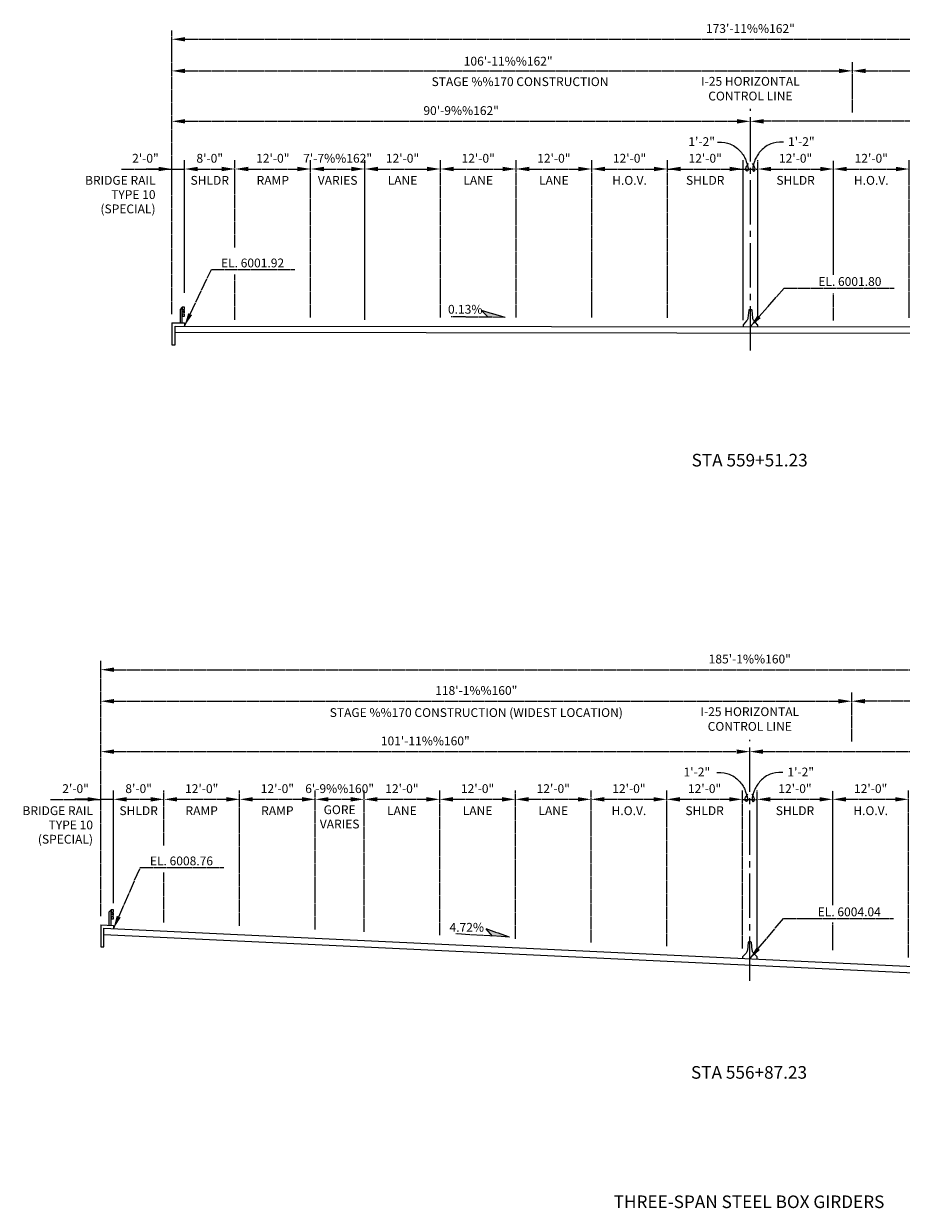
# Model space of a CAD drawing. Units: feet. Extents: x -502 to 3706, y -2420 to -60.
# Drawn here: x -107 to 32, y -258 to -70 of the extents above; entities that cross this region are included whole.
import ezdxf
from ezdxf.enums import TextEntityAlignment as Align

# ---------------------------------------------------------------- set-up
doc = ezdxf.new("R2010")
doc.units = ezdxf.units.FT
doc.header["$MEASUREMENT"] = 0
doc.linetypes.add('CENTER', pattern=[100, 70, -10, 10, -10])
doc.linetypes.add('SOLID', pattern=[2, 2, 0])
for name, color, linetype in [('Centerline', 3, 'CENTER'), ('Pavement', 1, 'Continuous'), ('TEXTB', 3, 'SOLID'), ('TEXTC', 5, 'SOLID')]:
    doc.layers.add(name, color=color, linetype=linetype)
doc.styles.add('B', font='romans.shx', dxfattribs={"bigfont": 'specl13.shx'})
doc.styles.add('txtb', font='romans.shx')
doc.styles.add('TXTC', font='romans', dxfattribs={"height": 0.2})
doc.dimstyles.new('20scale', dxfattribs={"dimtxt": 1.4, "dimasz": 2.1, "dimexe": 1.4, "dimexo": 1.4, "dimgap": 0.7, "dimtad": 1, "dimlfac": 144, "dimzin": 4, "dimdsep": 46, "dimlunit": 4, "dimtxsty": 'txtb', "dimcen": 0.125, "dimclrd": 256, "dimclre": 256, "dimclrt": 256, "dimadec": 0, "dimazin": 1, "dimtfac": 1, "dimtmove": 0, "dimatfit": 3, "dimfxl": 0, "dimfrac": 1, "dimtolj": 1, "dimtzin": 0, "dimlwd": -1, "dimlwe": -1, "dimarcsym": 0})

# ---------------------------------------------------------------- blocks, each defined once
blk = doc.blocks.new('*D11')
at = {"layer": 'DEFPOINTS', "color": 0}
for p in [(91.52, -71.99), (-83.39, -116.99), (91.52, -117.18)]:
    blk.add_point(p, dxfattribs=at)
at = {"layer": 'TEXTB'}
for p, q in [((-83.39, -115.59), (-83.39, -70.59)), ((91.52, -115.78), (91.52, -70.59)), ((-81.29, -71.99), (89.42, -71.99))]:
    blk.add_line(p, q, dxfattribs=at)
for points in [[(-81.29, -71.64), (-81.29, -72.34), (-83.39, -71.99)], [(89.42, -71.64), (89.42, -72.34), (91.52, -71.99)]]:
    blk.add_solid(points, dxfattribs=at)
blk = doc.blocks.new('*D12')
at = {"layer": 'DEFPOINTS', "color": 0}
for p in [(91.52, -77.01), (24.52, -85.01), (91.52, -117.18)]:
    blk.add_point(p, dxfattribs=at)
at = {"layer": 'TEXTB'}
for p, q in [((24.52, -83.61), (24.52, -75.61)), ((26.62, -77.01), (89.42, -77.01)), ((91.52, -115.78), (91.52, -75.61))]:
    blk.add_line(p, q, dxfattribs=at)
for points in [[(26.62, -76.66), (26.62, -77.36), (24.52, -77.01)], [(89.42, -76.66), (89.42, -77.36), (91.52, -77.01)]]:
    blk.add_solid(points, dxfattribs=at)
blk = doc.blocks.new('*D13')
at = {"layer": 'DEFPOINTS', "color": 0}
for p in [(24.52, -77.01), (24.52, -85.01), (-83.39, -116.99)]:
    blk.add_point(p, dxfattribs=at)
at = {"layer": 'TEXTB'}
for p, q in [((-83.39, -115.59), (-83.39, -75.61)), ((-81.29, -77.01), (22.42, -77.01)), ((24.52, -83.61), (24.52, -75.61))]:
    blk.add_line(p, q, dxfattribs=at)
for points in [[(-81.29, -76.66), (-81.29, -77.36), (-83.39, -77.01)], [(22.42, -76.66), (22.42, -77.36), (24.52, -77.01)]]:
    blk.add_solid(points, dxfattribs=at)
blk = doc.blocks.new('*D14')
at = {"layer": 'DEFPOINTS', "color": 0}
for p in [(8.35, -85.01), (8.35, -85.01), (-83.39, -116.99)]:
    blk.add_point(p, dxfattribs=at)
at = {"layer": 'TEXTB'}
for p, q in [((-83.39, -115.59), (-83.39, -83.61)), ((-81.29, -85.01), (6.25, -85.01))]:
    blk.add_line(p, q, dxfattribs=at)
for points in [[(-81.29, -84.66), (-81.29, -85.36), (-83.39, -85.01)], [(6.25, -84.66), (6.25, -85.36), (8.35, -85.01)]]:
    blk.add_solid(points, dxfattribs=at)
blk = doc.blocks.new('*D15')
at = {"layer": 'DEFPOINTS', "color": 0}
for p in [(8.35, -85.01), (8.35, -85.01), (91.52, -117.18)]:
    blk.add_point(p, dxfattribs=at)
at = {"layer": 'TEXTB'}
for p, q in [((91.52, -115.78), (91.52, -83.61)), ((89.42, -85.01), (10.45, -85.01))]:
    blk.add_line(p, q, dxfattribs=at)
for points in [[(10.45, -84.66), (10.45, -85.36), (8.35, -85.01)], [(89.42, -84.66), (89.42, -85.36), (91.52, -85.01)]]:
    blk.add_solid(points, dxfattribs=at)
blk = doc.blocks.new('*D16')
at = {"layer": 'DEFPOINTS', "color": 0}
for p in [(-81.38, -92.58), (-81.38, -112.22), (-83.39, -116.99)]:
    blk.add_point(p, dxfattribs=at)
at = {"layer": 'TEXTB'}
for p, q in [((-83.39, -115.59), (-83.39, -91.18)), ((-81.38, -110.82), (-81.38, -91.18)), ((-85.49, -92.58), (-87.59, -92.58)), ((-83.39, -92.58), (-81.38, -92.58)), ((-79.28, -92.58), (-77.18, -92.58))]:
    blk.add_line(p, q, dxfattribs=at)
for points in [[(-85.49, -92.23), (-85.49, -92.93), (-83.39, -92.58)], [(-79.28, -92.23), (-79.28, -92.93), (-81.38, -92.58)]]:
    blk.add_solid(points, dxfattribs=at)
blk = doc.blocks.new('*D17')
at = {"layer": 'DEFPOINTS', "color": 0}
for p in [(-73.38, -92.58), (-73.38, -106.44), (-81.38, -111.52)]:
    blk.add_point(p, dxfattribs=at)
at = {"layer": 'TEXTB'}
for p, q in [((-81.38, -110.12), (-81.38, -91.18)), ((-73.38, -105.04), (-73.38, -91.18)), ((-79.28, -92.58), (-75.48, -92.58))]:
    blk.add_line(p, q, dxfattribs=at)
for points in [[(-79.28, -92.23), (-79.28, -92.93), (-81.38, -92.58)], [(-75.48, -92.23), (-75.48, -92.93), (-73.38, -92.58)]]:
    blk.add_solid(points, dxfattribs=at)
blk = doc.blocks.new('*D18')
at = {"layer": 'DEFPOINTS', "color": 0}
for p in [(-61.38, -92.58), (-73.38, -106.44), (-61.38, -117.52)]:
    blk.add_point(p, dxfattribs=at)
at = {"layer": 'TEXTB'}
for p, q in [((-73.38, -105.04), (-73.38, -91.18)), ((-61.38, -116.12), (-61.38, -91.18)), ((-71.28, -92.58), (-63.48, -92.58))]:
    blk.add_line(p, q, dxfattribs=at)
for points in [[(-71.28, -92.23), (-71.28, -92.93), (-73.38, -92.58)], [(-63.48, -92.23), (-63.48, -92.93), (-61.38, -92.58)]]:
    blk.add_solid(points, dxfattribs=at)
blk = doc.blocks.new('*D19')
at = {"layer": 'DEFPOINTS', "color": 0}
for p in [(-52.81, -92.58), (-61.38, -117.52), (-52.81, -117.53)]:
    blk.add_point(p, dxfattribs=at)
at = {"layer": 'TEXTB'}
for p, q in [((-61.38, -116.12), (-61.38, -91.18)), ((-52.81, -116.13), (-52.81, -91.18)), ((-59.28, -92.58), (-54.91, -92.58))]:
    blk.add_line(p, q, dxfattribs=at)
for points in [[(-59.28, -92.23), (-59.28, -92.93), (-61.38, -92.58)], [(-54.91, -92.23), (-54.91, -92.93), (-52.81, -92.58)]]:
    blk.add_solid(points, dxfattribs=at)
blk = doc.blocks.new('*D20')
at = {"layer": 'DEFPOINTS', "color": 0}
for p in [(-40.81, -92.58), (-52.81, -117.53), (-40.81, -117.54)]:
    blk.add_point(p, dxfattribs=at)
at = {"layer": 'TEXTB'}
for p, q in [((-52.81, -116.13), (-52.81, -91.18)), ((-40.81, -116.14), (-40.81, -91.18)), ((-50.71, -92.58), (-42.91, -92.58))]:
    blk.add_line(p, q, dxfattribs=at)
for points in [[(-50.71, -92.23), (-50.71, -92.93), (-52.81, -92.58)], [(-42.91, -92.23), (-42.91, -92.93), (-40.81, -92.58)]]:
    blk.add_solid(points, dxfattribs=at)
blk = doc.blocks.new('*D21')
at = {"layer": 'DEFPOINTS', "color": 0}
for p in [(-28.81, -92.58), (-40.81, -117.54), (-28.81, -117.55)]:
    blk.add_point(p, dxfattribs=at)
at = {"layer": 'TEXTB'}
for p, q in [((-40.81, -116.14), (-40.81, -91.18)), ((-28.81, -116.15), (-28.81, -91.18)), ((-38.71, -92.58), (-30.91, -92.58))]:
    blk.add_line(p, q, dxfattribs=at)
for points in [[(-38.71, -92.23), (-38.71, -92.93), (-40.81, -92.58)], [(-30.91, -92.23), (-30.91, -92.93), (-28.81, -92.58)]]:
    blk.add_solid(points, dxfattribs=at)
blk = doc.blocks.new('*D22')
at = {"layer": 'DEFPOINTS', "color": 0}
for p in [(-16.81, -92.58), (-28.81, -117.55), (-16.81, -117.56)]:
    blk.add_point(p, dxfattribs=at)
at = {"layer": 'TEXTB'}
for p, q in [((-28.81, -116.15), (-28.81, -91.18)), ((-16.81, -116.16), (-16.81, -91.18)), ((-26.71, -92.58), (-18.91, -92.58))]:
    blk.add_line(p, q, dxfattribs=at)
for points in [[(-26.71, -92.23), (-26.71, -92.93), (-28.81, -92.58)], [(-18.91, -92.23), (-18.91, -92.93), (-16.81, -92.58)]]:
    blk.add_solid(points, dxfattribs=at)
blk = doc.blocks.new('*D23')
at = {"layer": 'DEFPOINTS', "color": 0}
for p in [(-4.81, -92.58), (-16.81, -117.56), (-4.81, -117.58)]:
    blk.add_point(p, dxfattribs=at)
at = {"layer": 'TEXTB'}
for p, q in [((-16.81, -116.16), (-16.81, -91.18)), ((-4.81, -116.18), (-4.81, -91.18)), ((-14.71, -92.58), (-6.91, -92.58))]:
    blk.add_line(p, q, dxfattribs=at)
for points in [[(-14.71, -92.23), (-14.71, -92.93), (-16.81, -92.58)], [(-6.91, -92.23), (-6.91, -92.93), (-4.81, -92.58)]]:
    blk.add_solid(points, dxfattribs=at)
blk = doc.blocks.new('*D24')
at = {"layer": 'DEFPOINTS', "color": 0}
for p in [(7.19, -92.58), (-4.81, -117.58), (7.19, -116.59)]:
    blk.add_point(p, dxfattribs=at)
at = {"layer": 'TEXTB'}
for p, q in [((-4.81, -116.18), (-4.81, -91.18)), ((7.19, -115.19), (7.19, -91.18)), ((-2.71, -92.58), (5.09, -92.58))]:
    blk.add_line(p, q, dxfattribs=at)
for points in [[(-2.71, -92.23), (-2.71, -92.93), (-4.81, -92.58)], [(5.09, -92.23), (5.09, -92.93), (7.19, -92.58)]]:
    blk.add_solid(points, dxfattribs=at)
blk = doc.blocks.new('*D25')
at = {"layer": 'DEFPOINTS', "color": 0}
for p in [(21.52, -92.58), (21.52, -109.38), (9.52, -115.88)]:
    blk.add_point(p, dxfattribs=at)
at = {"layer": 'TEXTB'}
for p, q in [((9.52, -114.48), (9.52, -91.18)), ((21.52, -107.98), (21.52, -91.18)), ((11.62, -92.58), (19.42, -92.58))]:
    blk.add_line(p, q, dxfattribs=at)
for points in [[(11.62, -92.23), (11.62, -92.93), (9.52, -92.58)], [(19.42, -92.23), (19.42, -92.93), (21.52, -92.58)]]:
    blk.add_solid(points, dxfattribs=at)
blk = doc.blocks.new('*D26')
at = {"layer": 'DEFPOINTS', "color": 0}
for p in [(33.52, -92.58), (21.52, -109.38), (33.52, -117.61)]:
    blk.add_point(p, dxfattribs=at)
at = {"layer": 'TEXTB'}
for p, q in [((21.52, -107.98), (21.52, -91.18)), ((33.52, -116.21), (33.52, -91.18)), ((23.62, -92.58), (31.42, -92.58))]:
    blk.add_line(p, q, dxfattribs=at)
for points in [[(23.62, -92.23), (23.62, -92.93), (21.52, -92.58)], [(31.42, -92.23), (31.42, -92.93), (33.52, -92.58)]]:
    blk.add_solid(points, dxfattribs=at)
blk = doc.blocks.new('*D33')
at = {"layer": 'DEFPOINTS', "color": 0}
for p in [(91.42, -172.04), (-94.66, -212.54), (91.42, -221.35)]:
    blk.add_point(p, dxfattribs=at)
at = {"layer": 'TEXTB'}
for p, q in [((-94.66, -211.14), (-94.66, -170.64)), ((91.42, -219.95), (91.42, -170.64)), ((-92.56, -172.04), (89.32, -172.04))]:
    blk.add_line(p, q, dxfattribs=at)
for points in [[(-92.56, -171.69), (-92.56, -172.39), (-94.66, -172.04)], [(89.32, -171.69), (89.32, -172.39), (91.42, -172.04)]]:
    blk.add_solid(points, dxfattribs=at)
blk = doc.blocks.new('*D34')
at = {"layer": 'DEFPOINTS', "color": 0}
for p in [(24.42, -177.04), (24.42, -177.04), (-94.66, -212.54)]:
    blk.add_point(p, dxfattribs=at)
at = {"layer": 'TEXTB'}
for p, q in [((-94.66, -211.14), (-94.66, -175.64)), ((-92.56, -177.04), (22.32, -177.04))]:
    blk.add_line(p, q, dxfattribs=at)
for points in [[(-92.56, -176.69), (-92.56, -177.39), (-94.66, -177.04)], [(22.32, -176.69), (22.32, -177.39), (24.42, -177.04)]]:
    blk.add_solid(points, dxfattribs=at)
blk = doc.blocks.new('*D35')
at = {"layer": 'DEFPOINTS', "color": 0}
for p in [(24.42, -177.04), (24.42, -184.82), (91.42, -221.35)]:
    blk.add_point(p, dxfattribs=at)
at = {"layer": 'TEXTB'}
for p, q in [((24.42, -183.42), (24.42, -175.64)), ((91.42, -219.95), (91.42, -175.64)), ((89.32, -177.04), (26.52, -177.04))]:
    blk.add_line(p, q, dxfattribs=at)
for points in [[(26.52, -176.69), (26.52, -177.39), (24.42, -177.04)], [(89.32, -176.69), (89.32, -177.39), (91.42, -177.04)]]:
    blk.add_solid(points, dxfattribs=at)
blk = doc.blocks.new('*D36')
at = {"layer": 'DEFPOINTS', "color": 0}
for p in [(8.26, -185.04), (8.26, -185.04), (-94.66, -212.54)]:
    blk.add_point(p, dxfattribs=at)
at = {"layer": 'TEXTB'}
for p, q in [((-94.66, -211.14), (-94.66, -183.64)), ((-92.56, -185.04), (6.16, -185.04))]:
    blk.add_line(p, q, dxfattribs=at)
for points in [[(-92.56, -184.69), (-92.56, -185.39), (-94.66, -185.04)], [(6.16, -184.69), (6.16, -185.39), (8.26, -185.04)]]:
    blk.add_solid(points, dxfattribs=at)
blk = doc.blocks.new('*D37')
at = {"layer": 'DEFPOINTS', "color": 0}
for p in [(8.26, -185.04), (91.42, -185.04), (91.42, -221.35)]:
    blk.add_point(p, dxfattribs=at)
at = {"layer": 'TEXTB'}
for p, q in [((91.42, -219.95), (91.42, -183.64)), ((10.36, -185.04), (89.32, -185.04))]:
    blk.add_line(p, q, dxfattribs=at)
for points in [[(10.36, -184.69), (10.36, -185.39), (8.26, -185.04)], [(89.32, -184.69), (89.32, -185.39), (91.42, -185.04)]]:
    blk.add_solid(points, dxfattribs=at)
blk = doc.blocks.new('*D38')
at = {"layer": 'DEFPOINTS', "color": 0}
for p in [(-92.66, -192.61), (-92.66, -210.51), (-94.66, -212.54)]:
    blk.add_point(p, dxfattribs=at)
at = {"layer": 'TEXTB'}
for p, q in [((-94.66, -211.14), (-94.66, -191.21)), ((-92.66, -209.11), (-92.66, -191.21)), ((-96.76, -192.61), (-98.86, -192.61)), ((-94.66, -192.61), (-92.66, -192.61)), ((-90.56, -192.61), (-88.46, -192.61))]:
    blk.add_line(p, q, dxfattribs=at)
for points in [[(-96.76, -192.26), (-96.76, -192.96), (-94.66, -192.61)], [(-90.56, -192.26), (-90.56, -192.96), (-92.66, -192.61)]]:
    blk.add_solid(points, dxfattribs=at)
blk = doc.blocks.new('*D39')
at = {"layer": 'DEFPOINTS', "color": 0}
for p in [(-84.66, -192.61), (-84.66, -201.34), (-92.66, -210.16)]:
    blk.add_point(p, dxfattribs=at)
at = {"layer": 'TEXTB'}
for p, q in [((-92.66, -208.76), (-92.66, -191.21)), ((-84.66, -199.94), (-84.66, -191.21)), ((-90.56, -192.61), (-86.76, -192.61))]:
    blk.add_line(p, q, dxfattribs=at)
for points in [[(-90.56, -192.26), (-90.56, -192.96), (-92.66, -192.61)], [(-86.76, -192.26), (-86.76, -192.96), (-84.66, -192.61)]]:
    blk.add_solid(points, dxfattribs=at)
at = {"layer": 'TEXTB', "insert": (-88.66, -191.21), "char_height": 1.4, "attachment_point": 5, "style": 'txtb'}
blk.add_mtext('\\A1;  ', dxfattribs=at)
blk = doc.blocks.new('*D40')
at = {"layer": 'DEFPOINTS', "color": 0}
for p in [(-72.66, -192.61), (-84.66, -201.34), (-72.66, -214.09)]:
    blk.add_point(p, dxfattribs=at)
at = {"layer": 'TEXTB'}
for p, q in [((-84.66, -199.94), (-84.66, -191.21)), ((-72.66, -212.69), (-72.66, -191.21)), ((-82.56, -192.61), (-74.76, -192.61))]:
    blk.add_line(p, q, dxfattribs=at)
for points in [[(-82.56, -192.26), (-82.56, -192.96), (-84.66, -192.61)], [(-74.76, -192.26), (-74.76, -192.96), (-72.66, -192.61)]]:
    blk.add_solid(points, dxfattribs=at)
blk = doc.blocks.new('*D41')
at = {"layer": 'DEFPOINTS', "color": 0}
for p in [(-60.66, -192.61), (-72.66, -214.09), (-60.66, -214.65)]:
    blk.add_point(p, dxfattribs=at)
at = {"layer": 'TEXTB'}
for p, q in [((-72.66, -212.69), (-72.66, -191.21)), ((-60.66, -213.25), (-60.66, -191.21)), ((-70.56, -192.61), (-62.76, -192.61))]:
    blk.add_line(p, q, dxfattribs=at)
for points in [[(-70.56, -192.26), (-70.56, -192.96), (-72.66, -192.61)], [(-62.76, -192.26), (-62.76, -192.96), (-60.66, -192.61)]]:
    blk.add_solid(points, dxfattribs=at)
blk = doc.blocks.new('*D42')
at = {"layer": 'DEFPOINTS', "color": 0}
for p in [(-52.91, -192.61), (-60.66, -214.65), (-52.91, -215.02)]:
    blk.add_point(p, dxfattribs=at)
at = {"layer": 'TEXTB'}
for p, q in [((-60.66, -213.25), (-60.66, -191.21)), ((-52.91, -213.62), (-52.91, -191.21)), ((-58.56, -192.61), (-55.01, -192.61))]:
    blk.add_line(p, q, dxfattribs=at)
for points in [[(-58.56, -192.26), (-58.56, -192.96), (-60.66, -192.61)], [(-55.01, -192.26), (-55.01, -192.96), (-52.91, -192.61)]]:
    blk.add_solid(points, dxfattribs=at)
blk = doc.blocks.new('*D43')
at = {"layer": 'DEFPOINTS', "color": 0}
for p in [(-40.91, -192.61), (-52.91, -215.02), (-40.91, -215.59)]:
    blk.add_point(p, dxfattribs=at)
at = {"layer": 'TEXTB'}
for p, q in [((-52.91, -213.62), (-52.91, -191.21)), ((-40.91, -214.19), (-40.91, -191.21)), ((-50.81, -192.61), (-43.01, -192.61))]:
    blk.add_line(p, q, dxfattribs=at)
for points in [[(-50.81, -192.26), (-50.81, -192.96), (-52.91, -192.61)], [(-43.01, -192.26), (-43.01, -192.96), (-40.91, -192.61)]]:
    blk.add_solid(points, dxfattribs=at)
blk = doc.blocks.new('*D44')
at = {"layer": 'DEFPOINTS', "color": 0}
for p in [(-28.91, -192.61), (-40.91, -215.59), (-28.91, -216.15)]:
    blk.add_point(p, dxfattribs=at)
at = {"layer": 'TEXTB'}
for p, q in [((-40.91, -214.19), (-40.91, -191.21)), ((-28.91, -214.75), (-28.91, -191.21)), ((-38.81, -192.61), (-31.01, -192.61))]:
    blk.add_line(p, q, dxfattribs=at)
for points in [[(-38.81, -192.26), (-38.81, -192.96), (-40.91, -192.61)], [(-31.01, -192.26), (-31.01, -192.96), (-28.91, -192.61)]]:
    blk.add_solid(points, dxfattribs=at)
blk = doc.blocks.new('*D45')
at = {"layer": 'DEFPOINTS', "color": 0}
for p in [(-16.91, -192.61), (-28.91, -216.15), (-16.91, -216.72)]:
    blk.add_point(p, dxfattribs=at)
at = {"layer": 'TEXTB'}
for p, q in [((-28.91, -214.75), (-28.91, -191.21)), ((-16.91, -215.32), (-16.91, -191.21)), ((-26.81, -192.61), (-19.01, -192.61))]:
    blk.add_line(p, q, dxfattribs=at)
for points in [[(-26.81, -192.26), (-26.81, -192.96), (-28.91, -192.61)], [(-19.01, -192.26), (-19.01, -192.96), (-16.91, -192.61)]]:
    blk.add_solid(points, dxfattribs=at)
blk = doc.blocks.new('*D46')
at = {"layer": 'DEFPOINTS', "color": 0}
for p in [(-4.91, -192.61), (-16.91, -216.72), (-4.91, -217.29)]:
    blk.add_point(p, dxfattribs=at)
at = {"layer": 'TEXTB'}
for p, q in [((-16.91, -215.32), (-16.91, -191.21)), ((-4.91, -215.89), (-4.91, -191.21)), ((-14.81, -192.61), (-7.01, -192.61))]:
    blk.add_line(p, q, dxfattribs=at)
for points in [[(-14.81, -192.26), (-14.81, -192.96), (-16.91, -192.61)], [(-7.01, -192.26), (-7.01, -192.96), (-4.91, -192.61)]]:
    blk.add_solid(points, dxfattribs=at)
blk = doc.blocks.new('*D47')
at = {"layer": 'DEFPOINTS', "color": 0}
for p in [(7.09, -192.61), (-4.91, -217.29), (7.09, -217.68)]:
    blk.add_point(p, dxfattribs=at)
at = {"layer": 'TEXTB'}
for p, q in [((-4.91, -215.89), (-4.91, -191.21)), ((7.09, -216.28), (7.09, -191.21)), ((-2.81, -192.61), (4.99, -192.61))]:
    blk.add_line(p, q, dxfattribs=at)
for points in [[(-2.81, -192.26), (-2.81, -192.96), (-4.91, -192.61)], [(4.99, -192.26), (4.99, -192.96), (7.09, -192.61)]]:
    blk.add_solid(points, dxfattribs=at)
blk = doc.blocks.new('*D48')
at = {"layer": 'DEFPOINTS', "color": 0}
for p in [(21.42, -192.61), (21.42, -209.42), (9.42, -217.97)]:
    blk.add_point(p, dxfattribs=at)
at = {"layer": 'TEXTB'}
for p, q in [((9.42, -216.57), (9.42, -191.21)), ((21.42, -208.02), (21.42, -191.21)), ((11.52, -192.61), (19.32, -192.61))]:
    blk.add_line(p, q, dxfattribs=at)
for points in [[(11.52, -192.26), (11.52, -192.96), (9.42, -192.61)], [(19.32, -192.26), (19.32, -192.96), (21.42, -192.61)]]:
    blk.add_solid(points, dxfattribs=at)
blk = doc.blocks.new('*D49')
at = {"layer": 'DEFPOINTS', "color": 0}
for p in [(33.42, -192.61), (21.42, -209.42), (33.42, -219.1)]:
    blk.add_point(p, dxfattribs=at)
at = {"layer": 'TEXTB'}
for p, q in [((21.42, -208.02), (21.42, -191.21)), ((33.42, -217.7), (33.42, -191.21)), ((23.52, -192.61), (31.32, -192.61))]:
    blk.add_line(p, q, dxfattribs=at)
for points in [[(23.52, -192.26), (23.52, -192.96), (21.42, -192.61)], [(31.32, -192.26), (31.32, -192.96), (33.42, -192.61)]]:
    blk.add_solid(points, dxfattribs=at)

msp = doc.modelspace()

# ---------------------------------------------------------------- linework, layer by layer
at = {"layer": 'Centerline', "ltscale": 0.1}
for p, q in [((8.3543843, -121.3685414), (8.3543843, -83.0453167)), ((8.257512, -221.4032553), (8.257512, -183.1743972))]:
    msp.add_line(p, q, dxfattribs=at)
at = {"layer": 'Pavement'}
for p, q in [((-81.7450711, -114.5166323), (-82.0986245, -114.8701857)), ((-81.7450711, -117.0094187), (-81.7450711, -114.5166323)), ((-82.0986245, -114.8701857), (-82.0986245, -117.0058118)), ((-81.3917464, -115.0490924), (-81.7450711, -115.2258691)), ((-81.3917006, -115.4026458), (-81.7450711, -115.2258691)), ((-83.3927995, -116.9926091), (-83.3927995, -120.4898537)), ((-83.3927995, -116.9926091), (-81.3915177, -117.0130255)), ((-82.8916434, -117.4977581), (91.0351189, -117.6716771)), ((-82.8916434, -120.4898537), (-82.8916434, -117.4977581)), ((-81.3915177, -117.0130255), (-81.3915177, -117.5130619)), ((-82.8916434, -118.4978102), (91.0351189, -118.6717291)), ((-83.3927995, -120.4898537), (-82.8916434, -120.4898537)), ((-93.0129205, -210.1608843), (-93.3664739, -210.5144377)), ((-93.3664739, -210.5144377), (-93.3664739, -212.6148511)), ((-93.0129205, -212.6360643), (-93.0129205, -210.1608843)), ((-92.6595958, -210.6933444), (-93.0129205, -210.8701211)), ((-92.6595499, -211.0468978), (-93.0129205, -210.8701211)), ((-94.6603595, -212.537218), (-92.6593671, -212.6572775)), ((-94.6603595, -212.537218), (-94.6603595, -216.0365791)), ((-94.1603595, -216.0365791), (-94.1603595, -213.0684768)), ((-94.1603595, -213.0684768), (90.9293605, -221.8232206)), ((-94.1603595, -214.0663823), (90.9293605, -222.821126)), ((-92.6593671, -212.6572775), (-92.6593671, -213.1585364)), ((-94.6603595, -216.0365791), (-94.1603595, -216.0365791))]:
    msp.add_line(p, q, dxfattribs=at)
for points in [[(-81.3915177, -114.5166323), (-81.7450711, -114.5166323), (-81.7450711, -114.8701857), (-81.3915177, -114.8701857)], [(-81.3915177, -115.5962425), (-81.7450711, -115.5962425), (-81.7450711, -115.9497959), (-81.3915177, -115.9497959)], [(-92.6593671, -210.1608843), (-93.0129205, -210.1608843), (-93.0129205, -210.5144377), (-92.6593671, -210.5144377)], [(-92.6593671, -211.2404945), (-93.0129205, -211.2404945), (-93.0129205, -211.5940479), (-92.6593671, -211.5940479)]]:
    msp.add_lwpolyline(points, close=True, dxfattribs=at)
for points in [[(-81.3913349, -115.4026458), (-81.3915177, -115.4026458), (-81.3915177, -115.0490924), (-81.391289, -115.0490924)], [(-92.6591842, -211.0468978), (-92.6593671, -211.0468978), (-92.6593671, -210.6933444), (-92.6591384, -210.6933444)]]:
    msp.add_lwpolyline(points, dxfattribs=at)
for points in [[(9.521051, -117.5901667), (9.521051, -117.3602427, 0.1852813317), (9.4996588, -117.3044957), (8.9520669, -116.6960603, -0.1582869633), (8.7427242, -116.225827), (8.6122379, -114.9862077, 0.3838189495), (8.5293625, -114.9115981), (8.1794061, -114.9115981, 0.3838189495), (8.0965307, -114.9862077), (7.9660444, -116.225827, -0.1582869633), (7.7567017, -116.6960603), (7.2091098, -117.3044957, 0.1852813317), (7.1877176, -117.3602427), (7.1877176, -117.5663628)], [(9.4241786, -217.9680255), (9.4241786, -217.6800035, 0.1852813317), (9.4027865, -217.6242564), (8.8551946, -217.015821, -0.1582869633), (8.6458519, -216.5455877), (8.5153656, -215.3059684, 0.3838189495), (8.4324902, -215.2313588), (8.0825338, -215.2313588, 0.3838189495), (7.9996583, -215.3059684), (7.8691721, -216.5455877, -0.1582869633), (7.6598293, -217.015821), (7.1122375, -217.6242564, 0.1852813317), (7.0908453, -217.6800035), (7.0908453, -217.8280255)]]:
    msp.add_lwpolyline(points, format="xyb", dxfattribs=at)
at = {"layer": 'TEXTB'}
for p, q in [((-81.3825198, -112.218266), (-81.3822824, -91.8783323)), ((-52.8122824, -116.5278356), (-52.8122824, -91.8783323)), ((7.1877176, -116.587833), (7.1877176, -91.8816998)), ((9.521051, -115.8781957), (9.521051, -91.8783323)), ((21.521051, -109.3841751), (21.521051, -91.8783323)), ((-91.3824094, -92.5783323), (-83.3824094, -92.5783323)), ((-4.8122824, -92.5783323), (7.1877176, -92.5783323)), ((7.1877176, -92.5783323), (9.521051, -92.5783323)), ((-73.3822824, -116.5072666), (-73.3822824, -109.3359433)), ((21.521051, -116.6021656), (21.521051, -112.3585031)), ((-30.5496021, -116.1282029), (-39.0749626, -116.0412405)), ((-30.5496021, -116.1282029), (-34.3112644, -115.0345801)), ((-33.2471291, -116.0975894), (-34.3112644, -115.0345801)), ((-102.6592817, -192.6130462), (-94.6592817, -192.6130462)), ((7.0908453, -192.6130462), (9.4241786, -192.6130462)), ((9.4241786, -215.9129097), (9.4241786, -191.9130462)), ((21.4241786, -209.418889), (21.4241786, -191.9130462)), ((-84.6591547, -212.1315075), (-84.6591547, -204.206115)), ((21.4241786, -216.5606081), (21.4241786, -212.1725764)), ((-29.8620244, -214.466237), (-38.3726501, -213.9577262)), ((-29.8620244, -214.466237), (-33.5649936, -213.1879049)), ((-32.5547359, -214.3022443), (-33.5649936, -213.1879049))]:
    msp.add_line(p, q, dxfattribs=at)
for points in [[(3.1301065, -88.2949581), (3.760598, -88.3247485), (4.2923951, -88.386369), (4.737997, -88.4753331), (5.109903, -88.5871544), (5.4206122, -88.7173466), (5.6826238, -88.8614234), (5.908437, -89.0148982), (6.1105509, -89.1732848), (6.2993794, -89.3329128), (6.4769947, -89.4933759), (6.6433839, -89.6550838), (6.7985337, -89.8184463), (6.9424312, -89.9838731), (7.0750632, -90.151774), (7.1964166, -90.3225587), (7.3064784, -90.4966369), (7.40535, -90.6739104), (7.4935906, -90.8522491), (7.571874, -91.0290147), (7.640874, -91.2015691), (7.7012644, -91.3672742), (7.7537188, -91.5234917), (7.7989111, -91.6675836), (7.8375151, -91.7969117), (7.8701844, -91.9096445), (7.8974929, -92.0071772), (7.9199943, -92.0917116), (7.9382425, -92.1654497), (7.952791, -92.2305933), (7.9641938, -92.2893442), (7.9730046, -92.3439044), (7.9797771, -92.3964757), (7.9849521, -92.44879), (7.9885184, -92.5006994), (7.9903516, -92.5515859), (7.9903275, -92.6008314), (7.9883218, -92.6478182), (7.9842103, -92.6919283), (7.9778686, -92.7325436), (7.9691725, -92.7690463), (7.9580373, -92.8009309), (7.944536, -92.8281411), (7.9287815, -92.8507334), (7.9108862, -92.8687641), (7.8909629, -92.8822894), (7.8691243, -92.8913657), (7.845483, -92.8960494), (7.8201517, -92.8963967), (7.7933416, -92.8923677), (7.7656584, -92.8835378), (7.7378062, -92.8693859), (7.7104891, -92.8493912), (7.6844113, -92.8230327), (7.6602771, -92.7897896), (7.6387905, -92.7491408), (7.6206558, -92.7005655), (7.6072766, -92.6430875), (7.6028544, -92.5739098), (7.6122903, -92.48978), (7.6404852, -92.3874459), (7.6923401, -92.2636552), (7.7727562, -92.1151556), (7.8866344, -91.9386949), (8.0388757, -91.7310207)], [(13.5786621, -88.2949581), (12.9481706, -88.3247485), (12.4163735, -88.386369), (11.9707716, -88.4753331), (11.5988656, -88.5871544), (11.2881564, -88.7173466), (11.0261448, -88.8614234), (10.8003317, -89.0148982), (10.5982177, -89.1732848), (10.4093892, -89.3329128), (10.2317739, -89.4933759), (10.0653847, -89.6550838), (9.9102349, -89.8184463), (9.7663374, -89.9838731), (9.6337054, -90.151774), (9.512352, -90.3225587), (9.4022902, -90.4966369), (9.3034186, -90.6739104), (9.215178, -90.8522491), (9.1368946, -91.0290147), (9.0678946, -91.2015691), (9.0075043, -91.3672742), (8.9550498, -91.5234917), (8.9098575, -91.6675836), (8.8712536, -91.7969117), (8.8385842, -91.9096445), (8.8112757, -92.0071772), (8.7887743, -92.0917116), (8.7705262, -92.1654497), (8.7559776, -92.2305933), (8.7445748, -92.2893442), (8.735764, -92.3439044), (8.7289915, -92.3964757), (8.7238165, -92.44879), (8.7202502, -92.5006994), (8.718417, -92.5515859), (8.7184411, -92.6008314), (8.7204468, -92.6478182), (8.7245584, -92.6919283), (8.7309, -92.7325436), (8.7395961, -92.7690463), (8.7507313, -92.8009309), (8.7642326, -92.8281411), (8.7799872, -92.8507334), (8.7978824, -92.8687641), (8.8178057, -92.8822894), (8.8396443, -92.8913657), (8.8632856, -92.8960494), (8.8886169, -92.8963967), (8.915427, -92.8923677), (8.9431102, -92.8835378), (8.9709625, -92.8693859), (8.9982795, -92.8493912), (9.0243573, -92.8230327), (9.0484915, -92.7897896), (9.0699781, -92.7491408), (9.0881128, -92.7005655), (9.101492, -92.6430875), (9.1059142, -92.5739098), (9.0964784, -92.48978), (9.0682835, -92.3874459), (9.0164285, -92.2636552), (8.9360124, -92.1151556), (8.8221342, -91.9386949), (8.6698929, -91.7310207)], [(3.0332342, -188.329672), (3.6637256, -188.3594625), (4.1955228, -188.4210829), (4.6411247, -188.510047), (5.0130307, -188.6218683), (5.3237399, -188.7520606), (5.5857515, -188.8961373), (5.8115646, -189.0496122), (6.0136785, -189.2079988), (6.202507, -189.3676268), (6.3801224, -189.5280898), (6.5465116, -189.6897977), (6.7016614, -189.8531602), (6.8455589, -190.0185871), (6.9781909, -190.1864879), (7.0995443, -190.3572726), (7.2096061, -190.5313508), (7.3084777, -190.7086244), (7.3967183, -190.886963), (7.4750017, -191.0637286), (7.5440017, -191.236283), (7.604392, -191.4019881), (7.6568465, -191.5582057), (7.7020388, -191.7022976), (7.7406427, -191.8316257), (7.7733121, -191.9443585), (7.8006206, -192.0418911), (7.823122, -192.1264256), (7.8413701, -192.2001636), (7.8559187, -192.2653072), (7.8673215, -192.3240582), (7.8761323, -192.3786184), (7.8829048, -192.4311897), (7.8880798, -192.483504), (7.891646, -192.5354133), (7.8934792, -192.5862998), (7.8934551, -192.6355454), (7.8914495, -192.6825322), (7.8873379, -192.7266422), (7.8809963, -192.7672576), (7.8723002, -192.8037603), (7.861165, -192.8356448), (7.8476637, -192.862855), (7.8319091, -192.8854473), (7.8140138, -192.903478), (7.7940906, -192.9170033), (7.772252, -192.9260797), (7.7486107, -192.9307633), (7.7232794, -192.9311106), (7.6964693, -192.9270816), (7.6687861, -192.9182517), (7.6409338, -192.9040998), (7.6136167, -192.8841051), (7.587539, -192.8577467), (7.5634048, -192.8245035), (7.5419182, -192.7838548), (7.5237835, -192.7352795), (7.5104043, -192.6778014), (7.5059821, -192.6086237), (7.5154179, -192.5244939), (7.5436128, -192.4221598), (7.5954678, -192.2983691), (7.6758839, -192.1498695), (7.789762, -191.9734088), (7.9420033, -191.7657347)], [(13.4817898, -188.329672), (12.8512983, -188.3594625), (12.3195012, -188.4210829), (11.8738992, -188.510047), (11.5019933, -188.6218683), (11.1912841, -188.7520606), (10.9292725, -188.8961373), (10.7034593, -189.0496122), (10.5013454, -189.2079988), (10.3125169, -189.3676268), (10.1349015, -189.5280898), (9.9685124, -189.6897977), (9.8133625, -189.8531602), (9.6694651, -190.0185871), (9.5368331, -190.1864879), (9.4154796, -190.3572726), (9.3054178, -190.5313508), (9.2065463, -190.7086244), (9.1183057, -190.886963), (9.0400222, -191.0637286), (8.9710222, -191.236283), (8.9106319, -191.4019881), (8.8581775, -191.5582057), (8.8129852, -191.7022976), (8.7743812, -191.8316257), (8.7417119, -191.9443585), (8.7144034, -192.0418911), (8.6919019, -192.1264256), (8.6736538, -192.2001636), (8.6591053, -192.2653072), (8.6477025, -192.3240582), (8.6388917, -192.3786184), (8.6321192, -192.4311897), (8.6269442, -192.483504), (8.6233779, -192.5354133), (8.6215447, -192.5862998), (8.6215688, -192.6355454), (8.6235745, -192.6825322), (8.627686, -192.7266422), (8.6340277, -192.7672576), (8.6427237, -192.8037603), (8.653859, -192.8356448), (8.6673602, -192.862855), (8.6831148, -192.8854473), (8.7010101, -192.903478), (8.7209334, -192.9170033), (8.742772, -192.9260797), (8.7664133, -192.9307633), (8.7917446, -192.9311106), (8.8185546, -192.9270816), (8.8462379, -192.9182517), (8.8740901, -192.9040998), (8.9014072, -192.8841051), (8.9274849, -192.8577467), (8.9516192, -192.8245035), (8.9731057, -192.7838548), (8.9912405, -192.7352795), (9.0046197, -192.6778014), (9.0090419, -192.6086237), (8.999606, -192.5244939), (8.9714111, -192.4221598), (8.9195561, -192.2983691), (8.8391401, -192.1498695), (8.7252619, -191.9734088), (8.5730206, -191.7657347)]]:
    msp.add_lwpolyline(points, dxfattribs=at)
for points in [[(-30.5496021, -116.1282029), (-33.2471291, -116.0975894), (-30.5496021, -116.1282029), (-34.3112644, -115.0345801)], [(-29.8620244, -214.466237), (-32.5547359, -214.3022443), (-29.8620244, -214.466237), (-33.5649936, -213.1879049)]]:
    msp.add_solid(points, dxfattribs=at)

# ---------------------------------------------------------------- texts
at = {"layer": 'TEXTB', "style": 'B'}
for s, p in [('173\'-11%%162"', (8.3533123, -70.9899256)), ('90\'-9%%162"', (-37.513949, -84.0087412)), ('1\'-2"', (0.6281002, -88.9386821)), ('1\'-2"', (16.4338654, -88.9386821)), ('2\'-0"', (-87.5798523, -91.5783323)), ('8\'-0"', (-77.3822824, -91.5783323)), ('12\'-0"', (-67.3822824, -91.5783323)), ('7\'-7%%162"', (-57.0972824, -91.5783323)), ('12\'-0"', (-46.8122824, -91.5783323)), ('12\'-0"', (-34.8122824, -91.5783323)), ('12\'-0"', (-22.8122824, -91.5783323)), ('12\'-0"', (-10.8122824, -91.5783323)), ('12\'-0"', (1.1877176, -91.5783323)), ('12\'-0"', (15.521051, -91.5783323)), ('12\'-0"', (27.521051, -91.5783323)), ('SHLDR', (-77.3822461, -95.0783171)), ('RAMP', (-67.3822461, -95.0783171)), ('VARIES', (-57.0972824, -95.0783171)), ('LANE', (-46.8122824, -95.0783171)), ('LANE', (-34.8122824, -95.0783171)), ('LANE', (-22.8122824, -95.0783171)), ('H.O.V.', (-10.8122824, -95.0783171)), ('SHLDR', (1.1877176, -95.0783171)), ('SHLDR', (15.521051, -95.0783323)), ('H.O.V.', (27.521051, -95.0783323)), ('EL. 6001.92', (-70.5873111, -108.1915548)), ('EL. 6001.80', (24.1324038, -111.1341289)), ('0.13%', (-36.8674458, -115.541329)), ('185\'-1%%160"', (8.257512, -171.0434552)), ('118\'-1%%160"', (-35.117488, -176.0434552)), ('STAGE %%170 CONSTRUCTION (WIDEST LOCATION)', (-35.117488, -179.54344)), ('101\'-11%%160"', (-43.2008214, -184.0434552)), ('1\'-2"', (-0.1348434, -188.973396)), ('1\'-2"', (16.3369931, -188.973396)), ('2\'-0"', (-98.6592817, -191.6130462)), ('8\'-0"', (-88.6591547, -191.6130462)), ('12\'-0"', (-78.6591547, -191.6130462)), ('12\'-0"', (-66.6591547, -191.6130462)), ('6\'-9%%160"', (-56.7841547, -191.6130462)), ('12\'-0"', (-46.9091547, -191.6130462)), ('12\'-0"', (-34.9091547, -191.6130462)), ('12\'-0"', (-22.9091547, -191.6130462)), ('12\'-0"', (-10.9091547, -191.6130462)), ('12\'-0"', (1.0908453, -191.6130462)), ('12\'-0"', (15.4241786, -191.6130462)), ('12\'-0"', (27.4241786, -191.6130462)), ('SHLDR', (-88.6591184, -195.1130311)), ('RAMP', (-78.6591184, -195.1130311)), ('RAMP', (-66.6591184, -195.1130311)), ('LANE', (-46.9091547, -195.1130311)), ('LANE', (-34.9091547, -195.1130311)), ('LANE', (-22.9091547, -195.1130311)), ('H.O.V.', (-10.9091547, -195.1130311)), ('SHLDR', (1.0908453, -195.1130311)), ('SHLDR', (15.4241786, -195.1130462)), ('H.O.V.', (27.4241786, -195.1130462)), ('EL. 6008.76', (-81.8641234, -203.0867224)), ('EL. 6004.04', (24.0355314, -211.1688429)), ('4.72%', (-36.623149, -213.6216227))]:
    msp.add_text(s, height=1.4, dxfattribs=at).set_placement(p, align=Align.CENTER)
for s, p in [('106\'-11%%162"', (-37.103613, -76.1656)), ('STAGE %%170 CONSTRUCTION', (-42.203613, -79.4172558))]:
    msp.add_text(s, height=1.4, dxfattribs=at).set_placement(p)
for s, p in [('BRIDGE RAIL', (-85.9759619, -95.074968)), ('TYPE 10', (-85.9759619, -97.3416347)), ('(SPECIAL)', (-85.9759619, -99.6083013)), ('BRIDGE RAIL', (-95.895388, -195.1096819)), ('TYPE 10', (-95.895388, -197.3763486)), ('(SPECIAL)', (-95.895388, -199.6430153))]:
    msp.add_text(s, height=1.4, dxfattribs=at).set_placement(p, align=Align.RIGHT)
for s, p in [('GORE', (-56.7841547, -194.4411741)), ('VARIES', (-56.7841547, -196.7078408))]:
    msp.add_text(s, height=1.4, dxfattribs=at).set_placement(p, align=Align.MIDDLE)
at = {"layer": 'TEXTB', "char_height": 1.4, "attachment_point": 5, "style": 'B'}
for insert in [(8.3543843, -80.0133747), (8.257512, -180.0480886)]:
    msp.add_mtext('I-25 HORIZONTAL\\PCONTROL LINE', dxfattribs=dict(at, insert=insert))
at = {"layer": 'TEXTC', "style": 'TXTC'}
for s, p in [('STA 559+51.23', (8.2339827, -139.7817429)), ('STA 556+87.23', (8.1371104, -236.947854)), ('%%uTHREE-SPAN STEEL BOX GIRDERS', (8.1371104, -257.4781742))]:
    msp.add_text(s, height=2, dxfattribs=at).set_placement(p, align=Align.CENTER)

# ---------------------------------------------------------------- dimensions: what is measured, and where the dimension line sits
at = {"layer": 'TEXTB'}
for base, p1, p2, text, picture, middle in [((91.522123, -71.9899256), (-83.3927995, -116.9926091), (91.522123, -117.1766089), ' ', '*D11', (4.0646618, -71.9899256)), ((24.521051, -77.0087412), (-83.3927995, -116.9926091), (24.521051, -85.0087412), ' ', '*D13', (-29.4358743, -77.0087412)), ((91.522123, -77.0087412), (24.521051, -85.0087412), (91.522123, -117.1766089), ' ', '*D12', (58.021587, -77.0087412)), ((8.3543843, -85.0087412), (-83.3927995, -116.9926091), (8.3543843, -85.0087412), ' ', '*D14', (-37.5192076, -85.0087412)), ((8.3543843, -85.0087412), (91.522123, -117.1766089), (8.3543843, -85.0087412), ' ', '*D15', (49.9382537, -85.0087412)), ((-81.3825198, -92.5783323), (-83.3927995, -116.9926091), (-81.3825198, -112.218266), ' ', '*D16', (-82.3876596, -92.5783323)), ((-73.3822824, -92.5783323), (-81.3825198, -111.518266), (-73.3822824, -106.441601), ' ', '*D17', (-77.3824011, -92.5783323)), ((-61.3822824, -92.5783323), (-73.3822824, -106.441601), (-61.3822824, -117.5192665), ' ', '*D18', (-67.3822824, -92.5783323)), ((-52.8122824, -92.5783323), (-61.3822824, -117.5192665), (-52.8122824, -117.5278361), ' ', '*D19', (-57.0972824, -92.5783323)), ((-40.8122824, -92.5783323), (-52.8122824, -117.5278361), (-40.8122824, -117.5398356), ' ', '*D20', (-46.8122824, -92.5783323)), ((-28.8122824, -92.5783323), (-40.8122824, -117.5398356), (-28.8122824, -117.5518351), ' ', '*D21', (-34.8122824, -92.5783323)), ((-16.8122824, -92.5783323), (-28.8122824, -117.5518351), (-16.8122824, -117.5638345), ' ', '*D22', (-22.8122824, -92.5783323)), ((-4.8122824, -92.5783323), (-16.8122824, -117.5638345), (-4.8122824, -117.575834), ' ', '*D23', (-10.8122824, -92.5783323)), ((7.1877176, -92.5783323), (-4.8122824, -117.575834), (7.1877176, -116.587833), ' ', '*D24', (1.1877176, -92.5783323)), ((21.521051, -92.5783323), (9.521051, -115.8781957), (21.521051, -109.3841751), ' ', '*D25', (15.521051, -92.5783323)), ((33.521051, -92.5783323), (21.521051, -109.3841751), (33.521051, -117.6141656), ' ', '*D26', (27.521051, -92.5783323)), ((91.4248563, -172.0434552), (-94.6603595, -212.537218), (91.4248563, -221.3516915), ' ', '*D33', (-1.6177516, -172.0434552)), ((24.4241786, -177.0434552), (-94.6603595, -212.537218), (24.4241786, -177.0434552), ' ', '*D34', (-35.1180904, -177.0434552)), ((24.4241786, -177.0434552), (91.4248563, -221.3516915), (24.4241786, -184.8190809), ' ', '*D35', (57.9245175, -177.0434552)), ((8.257512, -185.0434552), (-94.6603595, -212.537218), (8.257512, -185.0434552), ' ', '*D36', (-43.2014238, -185.0434552)), ((91.4248563, -185.0434552), (8.257512, -185.0434552), (91.4248563, -221.3516915), ' ', '*D37', (49.8411841, -185.0434552)), ((-92.6593671, -192.6130462), (-94.6603595, -212.537218), (-92.6593671, -210.5144377), ' ', '*D38', (-93.6598633, -192.6130462)), ((-84.6591547, -192.6130462), (-92.6593671, -210.1608843), (-84.6591547, -201.3367685), '  ', '*D39', (-88.6592609, -191.2130462)), ((-72.6591547, -192.6130462), (-84.6591547, -201.3367685), (-72.6591547, -214.0854838), ' ', '*D40', (-78.6591547, -192.6130462)), ((-60.6591547, -192.6130462), (-72.6591547, -214.0854838), (-60.6591547, -214.6530838), ' ', '*D41', (-66.6591547, -192.6130462)), ((-52.9091547, -192.6130462), (-60.6591547, -214.6530838), (-52.9091547, -215.0196588), ' ', '*D42', (-56.7841547, -192.6130462)), ((-40.9091547, -192.6130462), (-52.9091547, -215.0196588), (-40.9091547, -215.5872588), ' ', '*D43', (-46.9091547, -192.6130462)), ((-28.9091547, -192.6130462), (-40.9091547, -215.5872588), (-28.9091547, -216.1548588), ' ', '*D44', (-34.9091547, -192.6130462)), ((-16.9091547, -192.6130462), (-28.9091547, -216.1548588), (-16.9091547, -216.7224588), ' ', '*D45', (-22.9091547, -192.6130462)), ((-4.9091547, -192.6130462), (-16.9091547, -216.7224588), (-4.9091547, -217.2900588), ' ', '*D46', (-10.9091547, -192.6130462)), ((7.0908453, -192.6130462), (-4.9091547, -217.2900588), (7.0908453, -217.6800035), ' ', '*D47', (1.0908453, -192.6130462)), ((21.4241786, -192.6130462), (9.4241786, -217.9680255), (21.4241786, -209.418889), ' ', '*D48', (15.4241786, -192.6130462)), ((33.4241786, -192.6130462), (21.4241786, -209.418889), (33.4241786, -219.1032255), ' ', '*D49', (27.4241786, -192.6130462))]:
    dim = msp.add_linear_dim(base=base, p1=p1, p2=p2, text=text, dimstyle='20scale', override={"dimpost": "'"}, dxfattribs=at)
    dim.commit()
    dim.dimension.update_dxf_attribs({"geometry": picture, "text_midpoint": middle})

# ---------------------------------------------------------------- leaders
for points in [[(-81.3915177, -117.5130619), (-77.1268318, -108.541601), (-63.8737906, -108.541601)], [(8.3543843, -117.5890001), (13.698405, -111.4841751), (31.1424652, -111.4841751)], [(-92.6593671, -213.1585364), (-88.4036441, -203.4367685), (-75.150603, -203.4367685)], [(8.257512, -217.9128421), (13.6015326, -211.518889), (31.0455929, -211.518889)]]:
    msp.add_leader(points, dimstyle='20scale', override={"dimgap": 0.7, "dimtad": 0}, dxfattribs=at)

doc.saveas('drawing.dxf')
